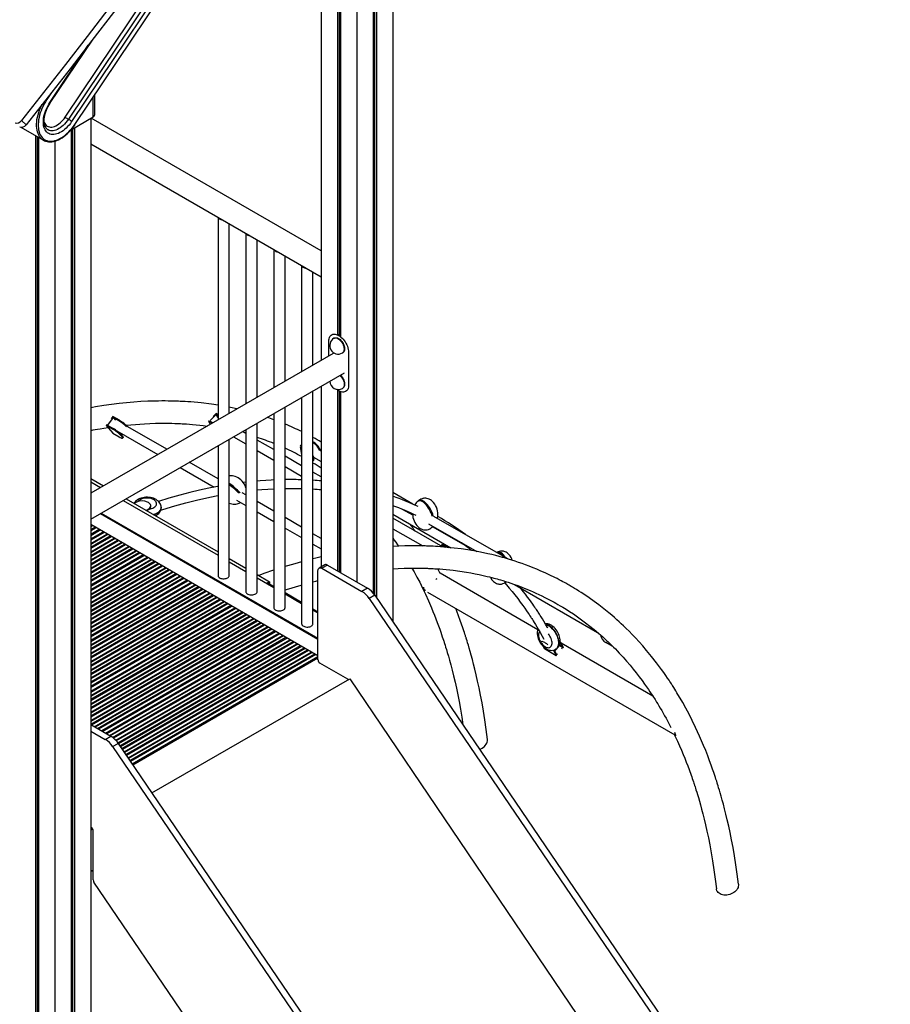
# Model space of a CAD drawing. Extents: x 9091 to 33983, y 5144 to 21374.
# Drawn here: x 25169 to 26714, y 6918 to 8666 of the extents above; entities that cross this region are included whole.
import ezdxf

# ---------------------------------------------------------------- set-up
doc = ezdxf.new("R2010")
doc.units = 0
doc.header["$LTSCALE"] = 100
doc.layers.get('0').update_dxf_attribs({"linetype": 'CONTINUOUS'})

msp = doc.modelspace()

# ---------------------------------------------------------------- linework, layer by layer
at = {"color": 7, "linetype": 'CONTINUOUS', "ltscale": 100}
for p, q in [((25267, 8479.7), (25570.3, 8932.1)), ((25267.2, 8479.4), (25570.5, 8931.8)), ((25249.8, 8492.7), (25491, 8852.5)), ((25496.8, 8848.5), (25255.5, 8488.7)), ((25502.5, 8844.5), (25261.3, 8484.7)), ((25703.9, 8802.4), (25703.9, 8061)), ((25831.2, 8799.9), (25831.2, 7597)), ((25732.9, 8785.6), (25732.9, 8106.3)), ((25736.2, 8783.7), (25736.2, 8106)), ((25738.5, 8782.4), (25738.5, 8102.9)), ((25796.5, 8779.9), (25796.5, 7647.6)), ((25798.9, 8781.2), (25798.9, 7644.5)), ((25802.2, 8783.1), (25802.2, 7639.7)), ((25767.5, 8766.9), (25767.5, 7667.4)), ((25223.4, 8517.9), (25299.3, 8631.1)), ((25302.4, 8497), (25302.4, 8531.9)), ((25172.1, 8486.4), (25180.3, 8479)), ((25260.3, 8470.3), (25299.5, 8492.9)), ((25295.2, 8490.4), (25295.2, 6196.8)), ((25703.9, 8255.5), (25296, 8490.9)), ((25171.3, 8474.6), (25211.2, 8451.6)), ((25196.9, 8459.8), (25196.9, 6180)), ((25260.5, 8470.4), (25260.5, 6176.8)), ((25262.9, 8471.8), (25262.9, 6181.9)), ((25266.2, 8473.7), (25266.2, 6180)), ((25200.2, 8457.9), (25200.2, 6181.9)), ((25202.5, 8456.6), (25202.5, 6176.8)), ((25231.5, 8450), (25231.5, 6160)), ((25295.2, 8445.2), (25703.9, 8209.3)), ((25521, 8314.9), (25521, 7955.4)), ((25541, 7967), (25541, 8303.3)), ((25570.4, 8286.3), (25570.4, 7984)), ((25590.4, 7995.5), (25590.4, 8274.8)), ((25619.9, 8257.7), (25619.9, 8012.6)), ((25639.9, 8024.1), (25639.9, 8246.2)), ((25669.4, 8229.2), (25669.4, 8041.2)), ((25689.4, 8052.7), (25689.4, 8217.6)), ((25717.5, 8068.9), (25717.5, 8094.8)), ((25722.9, 8106.3), (25722.7, 8106.2)), ((25727.4, 8100.4), (25726.7, 8100)), ((25741.7, 8074), (25742.4, 8074.4)), ((25752.8, 8075.2), (25753, 8075.3)), ((25752.8, 8075.2), (25752.8, 8018)), ((25725.2, 8073.3), (25295.2, 7825.1)), ((25295.2, 7778.9), (25745.2, 8038.7)), ((25689.4, 7593.3), (25689.4, 8006.5)), ((25703.9, 8014.8), (25703.9, 7694.3)), ((25732.9, 8008.5), (25732.9, 7687.4)), ((25736.2, 8006.5), (25736.2, 7685.5)), ((25738.5, 8005.4), (25738.5, 7684.1)), ((25741.9, 8011.2), (25742.6, 8011.6)), ((25747.7, 8005.8), (25747.9, 8005.9)), ((25752.8, 8018), (25753, 8018.1)), ((25669.4, 7995), (25669.4, 7593.3)), ((25639.9, 7621.8), (25639.9, 7977.9)), ((25334.8, 7959.2), (25324.7, 7945.8)), ((25334.6, 7961), (25331.4, 7956.8)), ((25345.9, 7954.5), (25334.6, 7961)), ((25345, 7953.3), (25334.8, 7959.2)), ((25334.8, 7959.2), (25338.8, 7954.5)), ((25345, 7953.3), (25345.9, 7954.5)), ((25504.5, 7952.9), (25504.4, 7952.8)), ((25504.4, 7952.8), (25506.9, 7947.3)), ((25504.4, 7952.8), (25510.4, 7949.4)), ((25517.5, 7965), (25506.4, 7953.3)), ((25506.4, 7953.3), (25511.8, 7950.2)), ((25517.5, 7966.6), (25512.4, 7961.2)), ((25521, 7964.6), (25517.5, 7966.6)), ((25521, 7963), (25517.5, 7965)), ((25517.5, 7965), (25520, 7959.5)), ((25619.9, 7966.4), (25619.9, 7621.8)), ((25324.3, 7947.2), (25322.8, 7945.2)), ((25322.8, 7945.2), (25334.5, 7931.6)), ((25322.8, 7945.2), (25334.1, 7938.7)), ((25324.7, 7945.8), (25335, 7939.9)), ((25334.1, 7938.7), (25335, 7939.9)), ((25341.2, 7935.8), (25414.1, 7893.7)), ((25430.1, 7903), (25360.8, 7943)), ((25570.4, 7931.1), (25564.6, 7934.4)), ((25570.4, 7937.8), (25570.4, 7650.4)), ((25590.4, 7650.4), (25590.4, 7949.4)), ((25334.5, 7931.6), (25345.8, 7925)), ((25350.4, 7927.8), (25349.5, 7926.6)), ((25349.5, 7926.6), (25350.2, 7925.7)), ((25350.2, 7925.7), (25351.1, 7926.9)), ((25350.4, 7927.8), (25351.1, 7926.9)), ((25351.6, 7923), (25352.5, 7924.2)), ((25541, 7679), (25541, 7920.8)), ((25548.6, 7925.2), (25570.4, 7912.6)), ((25619.9, 7902.5), (25590.4, 7919.5)), ((25521, 7909.2), (25521, 7679)), ((25590.4, 7901.1), (25619.9, 7884)), ((25666.6, 7910.1), (25669.4, 7908.4)), ((25666.8, 7907.2), (25669.4, 7893.3)), ((25669.4, 7911.4), (25668.3, 7910.5)), ((25668.3, 7910.5), (25669.4, 7909.9)), ((25691.4, 7914.9), (25689.4, 7916.1)), ((25690.4, 7914.1), (25689.4, 7914.6)), ((25690.4, 7914.1), (25691.4, 7914.9)), ((25703.9, 7899.6), (25701.6, 7900.9)), ((25669.4, 7873.9), (25639.9, 7891)), ((25689.4, 7887.5), (25689.6, 7886.5)), ((25689.4, 7882.1), (25689.5, 7882.1)), ((25689.6, 7886.5), (25690.7, 7887.3)), ((25690.4, 7888.9), (25703.9, 7881.1)), ((25690.4, 7888.8), (25690.7, 7887.3)), ((25454.1, 7870.6), (25514.3, 7835.9)), ((25521, 7850.5), (25470.1, 7879.9)), ((25639.9, 7872.5), (25669.4, 7855.5)), ((25295.2, 7851.2), (25317.8, 7838.1)), ((25703.9, 7854), (25689.4, 7862.4)), ((25570.4, 7844.6), (25566, 7844.1)), ((25357.8, 7815.1), (25521, 7720.9)), ((25554, 7812.9), (25570.4, 7803.4)), ((25570.4, 7821.9), (25563.6, 7825.9)), ((25866.4, 7805.8), (25831.2, 7826.1)), ((25376.3, 7809.3), (25372, 7806.8)), ((25397.5, 7797), (25393.3, 7794.6)), ((25397.5, 7795.8), (25394.3, 7794)), ((25397.5, 7808.5), (25396.1, 7809.3)), ((25397.5, 7795.8), (25397.5, 7797)), ((25401.6, 7801.5), (25401.6, 7802.7)), ((25420, 7799.3), (25420, 7800.1)), ((25619.9, 7793.3), (25590.4, 7810.4)), ((25866.4, 7785.9), (25848.5, 7796.2)), ((25877.2, 7811.7), (25875.8, 7810.6)), ((25312.4, 7788.8), (25698.4, 7566)), ((25313.8, 7789.6), (25698.4, 7567.6)), ((25590.4, 7791.9), (25619.9, 7774.9)), ((25669.4, 7764.8), (25639.9, 7781.8)), ((25831.2, 7787.8), (25934.1, 7728.4)), ((25916.4, 7731.4), (25831.2, 7780.6)), ((25857.3, 7792.6), (25866.3, 7787.4)), ((26035, 7708.5), (25904.1, 7784)), ((25295.2, 7770.1), (25698.4, 7537.3)), ((25310.2, 7760.6), (25295.2, 7752)), ((25295.2, 7750.3), (25311.6, 7759.8)), ((25295.2, 7750.1), (25311.8, 7759.7)), ((25639.9, 7763.3), (25669.4, 7746.3)), ((25831.2, 7762.1), (25884.2, 7731.5)), ((25894.7, 7771), (25980.1, 7721.7)), ((25900.3, 7764.4), (25901.6, 7765.5)), ((25960.6, 7731.5), (25901.7, 7765.5)), ((25703.9, 7744.9), (25689.4, 7753.2)), ((25689.4, 7734.8), (25703.9, 7726.4)), ((25917.8, 7733.1), (25916.8, 7732)), ((25923.2, 7730.8), (25924.2, 7731.8)), ((25923.2, 7730.8), (25926, 7729.1)), ((25924.2, 7731.8), (25929.3, 7728.8)), ((25388.1, 7715.6), (25295.2, 7662)), ((25295.2, 7660.3), (25389.5, 7714.8)), ((25295.2, 7660.1), (25389.7, 7714.7)), ((25541, 7709.3), (25570.4, 7692.3)), ((25710.3, 7698), (25700.4, 7692.3)), ((25715.3, 7697.5), (25705.4, 7691.8)), ((25705.4, 7691.8), (25776.4, 7650.8)), ((25715.3, 7697.5), (25786.3, 7656.5)), ((25590.4, 7680.7), (25612.5, 7668)), ((25698.4, 7529.5), (25698.4, 7687.7)), ((26088.3, 7582.8), (25914.9, 7682.9)), ((25466.1, 7670.6), (25295.2, 7571.9)), ((25295.2, 7570.3), (25467.5, 7669.8)), ((25295.2, 7570.1), (25467.7, 7669.7)), ((25608.5, 7665.8), (25612.5, 7668)), ((25619.9, 7659.5), (25609.5, 7665.5)), ((25610.2, 7665.1), (25611, 7665.6)), ((25611, 7665.6), (25611, 7664.6)), ((25612.5, 7668), (25612.5, 7663.8)), ((25786.3, 7656.5), (25776.4, 7650.8)), ((26030.1, 7666.6), (26031.5, 7667.4)), ((26047, 7663.2), (26194.5, 7578)), ((25669.4, 7630.9), (25639.9, 7648)), ((25799.3, 7643.9), (25789.4, 7638.2)), ((25789.4, 7638.2), (26704, 6292.5)), ((25799.3, 7643.9), (26713.9, 6298.2)), ((25892.9, 7649.4), (26331.5, 7396.2)), ((25544, 7625.6), (25295.2, 7481.9)), ((25295.2, 7480.3), (25545.5, 7624.8)), ((25295.2, 7480.1), (25545.6, 7624.7)), ((25698.4, 7614.2), (25689.4, 7619.4)), ((25622, 7580.6), (25314.6, 7403.1)), ((25316, 7402.3), (25623.4, 7579.8)), ((25316.1, 7402.2), (25623.6, 7579.7)), ((26097.7, 7553.1), (26100, 7549)), ((26102, 7559.1), (26100.6, 7559.9)), ((26132.5, 7551), (26126.2, 7554.6)), ((26128, 7559), (26127.8, 7559.4)), ((26129, 7560.1), (26128, 7559)), ((26132.5, 7551), (26128, 7559)), ((26128.1, 7561.5), (26129, 7560.1)), ((26134, 7551.2), (26129, 7560.1)), ((26292.5, 7464.9), (26129.7, 7558.9)), ((26130.8, 7549), (26132.5, 7551)), ((26133.5, 7550.7), (26134, 7551.2)), ((26220.2, 7553.4), (26208.9, 7559.9)), ((26220.2, 7554.4), (26220.2, 7553.4)), ((26220.9, 7553.8), (26220.2, 7553.4)), ((25698.4, 7534.7), (25368.8, 7344.4)), ((25369.6, 7343.2), (25698.4, 7533)), ((26121.2, 7536.7), (26100, 7549)), ((26116.3, 7545.6), (26115.8, 7546.5)), ((26117.2, 7546.7), (26116.3, 7545.6)), ((26116.3, 7545.6), (26121.2, 7536.7)), ((26117.2, 7546.7), (26121.7, 7538.7)), ((26119.9, 7547.9), (26120.6, 7548.4)), ((26121.2, 7536.7), (26121.3, 7536.8)), ((26121.7, 7538.7), (26123.1, 7540.2)), ((25751.4, 7494.8), (25701.9, 7523.3)), ((25403.8, 7293), (25754.8, 7495.6)), ((25754.8, 7495.6), (26615.7, 6223.6)), ((25295.2, 7414.3), (25330.9, 7393.7)), ((25295.2, 7402.9), (25321, 7388)), ((25321, 7388), (25330.9, 7393.7)), ((25334, 7375.3), (25343.9, 7381)), ((25334, 7375.3), (26248.6, 6029.6)), ((25343.9, 7381), (26258.5, 6035.4)), ((25296, 7231.9), (25295.2, 7232.4)), ((25298.7, 7228.9), (25295.2, 7226.8)), ((25299.4, 7138.7), (25299.6, 7225.7)), ((25299.4, 7155.8), (25295.2, 7153.3)), ((26074.3, 5995.5), (25300.8, 7134.7))]:
    msp.add_line(p, q, dxfattribs=at)
at = {"color": 8, "linetype": 'CONTINUOUS', "ltscale": 100}
for p, q in [((25222.8, 8518.6), (25290.8, 8620)), ((25225.5, 8536.2), (25217.1, 8523.6)), ((25299.5, 8492.9), (25299.5, 8527.5)), ((25690.4, 7888.8), (25689.4, 7888)), ((25295.2, 7845.3), (25312.7, 7835.2)), ((25352.7, 7812.1), (25521, 7715)), ((25295.2, 7767.2), (25296.7, 7768)), ((25298.5, 7767.3), (25295.2, 7765.4)), ((25295.2, 7760.6), (25302.7, 7764.9)), ((25304.6, 7763.5), (25295.2, 7758.1)), ((25295.2, 7744), (25317, 7756.6)), ((25318.9, 7755.2), (25295.2, 7741.6)), ((25295.2, 7736), (25323.7, 7752.4)), ((25325.6, 7751.7), (25295.2, 7734.2)), ((25295.2, 7729.3), (25329.8, 7749.3)), ((25331.6, 7747.9), (25295.2, 7726.9)), ((25295.2, 7721.3), (25336.5, 7745.1)), ((25338.3, 7744.4), (25295.2, 7719.5)), ((25295.2, 7714.6), (25342.5, 7742)), ((25344.3, 7740.5), (25295.2, 7712.2)), ((25295.2, 7706.6), (25349.2, 7737.7)), ((25351, 7737), (25295.2, 7704.8)), ((25295.2, 7699.9), (25355.2, 7734.6)), ((25357.1, 7733.2), (25295.2, 7697.5)), ((25295.2, 7691.9), (25361.9, 7730.4)), ((25363.7, 7729.7), (25295.2, 7690.1)), ((25295.2, 7685.2), (25368, 7727.3)), ((25369.8, 7725.8), (25295.2, 7682.8)), ((25295.2, 7677.2), (25374.6, 7723)), ((25376.5, 7722.3), (25295.2, 7675.4)), ((25295.2, 7670.5), (25380.7, 7719.9)), ((25382.5, 7718.5), (25295.2, 7668.1)), ((25295.2, 7654), (25395, 7711.6)), ((25396.8, 7710.2), (25295.2, 7651.6)), ((25295.2, 7645.9), (25401.7, 7707.4)), ((25403.5, 7706.7), (25295.2, 7644.2)), ((25295.2, 7639.3), (25407.7, 7704.3)), ((25409.6, 7702.9), (25295.2, 7636.9)), ((25295.2, 7631.2), (25414.4, 7700.1)), ((25416.2, 7699.4), (25295.2, 7629.5)), ((25295.2, 7624.6), (25420.5, 7696.9)), ((25422.3, 7695.5), (25295.2, 7622.2)), ((25295.2, 7616.6), (25427.1, 7692.7)), ((25429, 7692), (25295.2, 7614.8)), ((25295.2, 7609.9), (25433.2, 7689.6)), ((25541, 7703.4), (25570.4, 7686.4)), ((25435, 7688.2), (25295.2, 7607.5)), ((25295.2, 7601.9), (25439.9, 7685.4)), ((25441.7, 7684.7), (25295.2, 7600.1)), ((25295.2, 7595.2), (25445.9, 7682.3)), ((25447.7, 7680.8), (25295.2, 7592.8)), ((25295.2, 7587.2), (25452.6, 7678)), ((25454.4, 7677.3), (25295.2, 7585.4)), ((25295.2, 7580.5), (25458.6, 7674.9)), ((25460.5, 7673.5), (25295.2, 7578.1)), ((25590.4, 7674.8), (25619.9, 7657.8)), ((25295.2, 7564), (25473, 7666.6)), ((25474.8, 7665.2), (25295.2, 7561.5)), ((25295.2, 7555.9), (25479.6, 7662.4)), ((25481.5, 7661.7), (25295.2, 7554.2)), ((25295.2, 7549.3), (25485.7, 7659.3)), ((25487.5, 7657.9), (25295.2, 7546.8)), ((25295.2, 7541.2), (25492.4, 7655.1)), ((25494.2, 7654.4), (25295.2, 7539.5)), ((25295.2, 7534.6), (25498.4, 7651.9)), ((25500.2, 7650.5), (25295.2, 7532.2)), ((25295.2, 7526.5), (25505.1, 7647.7)), ((25506.9, 7647), (25295.2, 7524.8)), ((25295.2, 7519.9), (25511.1, 7644.6)), ((25513, 7643.2), (25295.2, 7517.5)), ((25295.2, 7511.8), (25517.8, 7640.4)), ((25519.7, 7639.7), (25295.2, 7510.1)), ((25295.2, 7505.2), (25523.9, 7637.2)), ((25639.9, 7646.3), (25669.4, 7629.2)), ((25525.7, 7635.8), (25295.2, 7502.8)), ((25295.2, 7497.2), (25530.6, 7633)), ((25532.4, 7632.3), (25295.2, 7495.4)), ((25295.2, 7490.5), (25536.6, 7629.9)), ((25538.4, 7628.5), (25295.2, 7488.1)), ((25295.2, 7474), (25550.9, 7621.6)), ((25552.7, 7620.2), (25295.2, 7471.5)), ((25295.2, 7465.9), (25557.6, 7617.4)), ((25559.4, 7616.7), (25295.2, 7464.2)), ((25295.2, 7459.3), (25563.6, 7614.3)), ((25565.5, 7612.9), (25295.2, 7456.8)), ((25295.2, 7451.2), (25570.3, 7610.1)), ((25572.2, 7609.4), (25295.2, 7449.5)), ((25295.2, 7444.6), (25576.4, 7606.9)), ((25578.2, 7605.5), (25295.2, 7442.1)), ((25295.2, 7436.5), (25583.1, 7602.7)), ((25584.9, 7602), (25295.2, 7434.8)), ((25689.4, 7617.7), (25698.4, 7612.5)), ((25295.2, 7429.9), (25589.1, 7599.6)), ((25590.9, 7598.2), (25295.2, 7427.4)), ((25295.2, 7421.8), (25595.8, 7595.4)), ((25597.6, 7594.7), (25295.2, 7420.1)), ((25295.2, 7415.2), (25601.8, 7592.2)), ((25603.7, 7590.8), (25296.5, 7413.5)), ((25301.4, 7410.7), (25608.5, 7588)), ((25610.3, 7587.3), (25302.9, 7409.8)), ((25307.1, 7407.4), (25614.6, 7584.9)), ((25616.4, 7583.5), (25309.2, 7406.2)), ((25321.4, 7399.1), (25628.9, 7576.6)), ((25630.7, 7575.2), (25323.6, 7397.9)), ((25328.4, 7395.1), (25635.6, 7572.4)), ((25637.4, 7571.7), (25329.9, 7394.2)), ((25333.9, 7391.7), (25641.6, 7569.3)), ((25643.4, 7567.9), (25335.7, 7390.2)), ((25339.4, 7386.7), (25648.3, 7565.1)), ((25650.1, 7564.4), (25340.4, 7385.6)), ((25343.1, 7382.2), (25654.3, 7561.9)), ((25656.2, 7560.5), (25344.3, 7380.5)), ((25347, 7376.5), (25661, 7557.7)), ((25662.8, 7557), (25347.9, 7375.2)), ((25350.3, 7371.7), (25667.1, 7554.6)), ((25668.9, 7553.2), (25351.5, 7369.9)), ((25354.2, 7365.9), (25673.7, 7550.4)), ((25675.6, 7549.7), (25355.1, 7364.6)), ((26101, 7560.3), (26100.6, 7559.9)), ((26102, 7559.1), (26102.4, 7559.5)), ((25357.4, 7361.1), (25679.8, 7547.2)), ((25681.6, 7545.8), (25358.6, 7359.4)), ((25361.4, 7355.3), (25686.5, 7543)), ((25688.3, 7542.3), (25362.2, 7354.1)), ((25364.6, 7350.6), (25692.5, 7539.9)), ((25694.3, 7538.5), (25365.8, 7348.8))]:
    msp.add_line(p, q, dxfattribs=at)
at = {"color": 7, "linetype": 'CONTINUOUS', "ltscale": 100, "flags": 128}
for points in [[(25589.8, 9041.9), (25553.1, 8990.6), (25516.1, 8939.4), (25478.9, 8888.4), (25441.4, 8837.5), (25403.7, 8786.9), (25365.7, 8736.3), (25327.5, 8686), (25289, 8635.8), (25250.3, 8585.8), (25211.3, 8536), (25172.1, 8486.4)], [(25598, 9034.5), (25561.3, 8983.1), (25524.4, 8932), (25487.1, 8880.9), (25449.7, 8830.1), (25412, 8779.4), (25374, 8728.9), (25335.7, 8678.5), (25297.3, 8628.4), (25258.5, 8578.4), (25219.6, 8528.6), (25180.3, 8479)], [(25217.1, 8523.6), (25214.7, 8519.9), (25212.5, 8516), (25210.5, 8512.1), (25208.6, 8508), (25207, 8504), (25205.5, 8499.9), (25204.3, 8495.9), (25203.4, 8491.8), (25202.6, 8487.9), (25202.2, 8484), (25201.9, 8480.2), (25201.9, 8476.6), (25202.2, 8473.1), (25202.7, 8469.8), (25203.4, 8466.7), (25204.4, 8463.8), (25205.6, 8461.1), (25207, 8458.7), (25208.7, 8456.6), (25210.6, 8454.7), (25212.6, 8453.1), (25214.8, 8451.8), (25217.2, 8450.9), (25219.8, 8450.2), (25222.5, 8449.9), (25225.3, 8449.8), (25228.2, 8450.1), (25231.2, 8450.8), (25234.3, 8451.7), (25237.4, 8452.9), (25240.6, 8454.5), (25243.7, 8456.3), (25246.9, 8458.4), (25250, 8460.8), (25253, 8463.4), (25256, 8466.3), (25258.9, 8469.3), (25261.7, 8472.6), (25264.4, 8476.1), (25267, 8479.7)], [(25261.3, 8484.7), (25259, 8481.5), (25256.6, 8478.5), (25254.1, 8475.7), (25251.5, 8473.1), (25248.8, 8470.7), (25246.1, 8468.5), (25243.3, 8466.7), (25240.5, 8465.1), (25237.8, 8463.8), (25235, 8462.8), (25232.4, 8462.1), (25229.8, 8461.7), (25227.3, 8461.7), (25224.9, 8462), (25222.7, 8462.6), (25220.6, 8463.5), (25218.7, 8464.7), (25216.9, 8466.2), (25215.4, 8468), (25214.1, 8470.1), (25213, 8472.5), (25212.2, 8475), (25211.6, 8477.8), (25211.2, 8480.8), (25211.1, 8483.9), (25211.2, 8487.2), (25211.6, 8490.6), (25212.2, 8494.1), (25213.1, 8497.6), (25214.2, 8501.2), (25215.5, 8504.8), (25217.1, 8508.4), (25218.8, 8511.9), (25220.7, 8515.3), (25222.8, 8518.6)], [(25219, 8470.2), (25217.8, 8471), (25216.5, 8472.2), (25215.5, 8473.6), (25214.6, 8475.3), (25213.8, 8477.2), (25213.2, 8479.3), (25212.8, 8481.6), (25212.6, 8484.1), (25212.6, 8486.8), (25212.7, 8489.6), (25213.1, 8492.5), (25213.7, 8495.6), (25214.5, 8498.7), (25215.5, 8501.8), (25216.6, 8505), (25218, 8508.2), (25219.5, 8511.3), (25221.3, 8514.4), (25223, 8517.2), (25223.4, 8517.9)], [(25215.1, 8449.8), (25215.2, 8449.8), (25217.7, 8449.1), (25220.3, 8448.7), (25223.1, 8448.6), (25226, 8448.8), (25228.9, 8449.3), (25231.9, 8450.1), (25235, 8451.1), (25238, 8452.5), (25241.1, 8454.1), (25244.2, 8456), (25247.3, 8458.1), (25250.3, 8460.4), (25253.3, 8463), (25256.2, 8465.8), (25259, 8468.8), (25261.7, 8472), (25264.3, 8475.3), (25266.7, 8478.6), (25267.2, 8479.4)], [(25521.1, 8314.8), (25521.4, 8314.1), (25522.2, 8313.1), (25523.2, 8312.2), (25524.6, 8311.4), (25526.2, 8310.8), (25527.9, 8310.4), (25529.1, 8310.2)], [(25570.6, 8286.2), (25570.9, 8285.5), (25571.7, 8284.5), (25572.7, 8283.6), (25574.1, 8282.9), (25575.7, 8282.2), (25577.4, 8281.8), (25578.6, 8281.6)], [(25620.1, 8257.6), (25620.4, 8257), (25621.2, 8256), (25622.2, 8255.1), (25623.6, 8254.3), (25625.2, 8253.7), (25626.9, 8253.2), (25628.1, 8253.1)], [(25669.6, 8229.1), (25669.9, 8228.4), (25670.7, 8227.4), (25671.7, 8226.5), (25673.1, 8225.7), (25674.7, 8225.1), (25676.4, 8224.7), (25677.5, 8224.5)], [(25717.5, 8094.8), (25717.6, 8097.1), (25718, 8099.3), (25718.6, 8101.3), (25719.5, 8103), (25720.5, 8104.5), (25721.8, 8105.7), (25723.3, 8106.6), (25725, 8107.1), (25726.7, 8107.4), (25728.7, 8107.3), (25730.7, 8106.9), (25732.7, 8106.2), (25734.8, 8105.2), (25736.9, 8103.9), (25739, 8102.3), (25741, 8100.4), (25743, 8098.4), (25744.8, 8096.1), (25746.5, 8093.7), (25748, 8091.1), (25749.4, 8088.5), (25750.5, 8085.8), (25751.5, 8083.1), (25752.2, 8080.4), (25752.6, 8077.7), (25752.8, 8075.2)], [(25727.4, 8100.4), (25728.5, 8100.9), (25729.8, 8101.1), (25731.3, 8101), (25732.9, 8100.6), (25734.5, 8099.9), (25736.1, 8098.9), (25737.7, 8097.6), (25739.2, 8096.1), (25740.7, 8094.4), (25741.9, 8092.5), (25743.1, 8090.5), (25744, 8088.4), (25744.7, 8086.3), (25745.2, 8084.2), (25745.5, 8082.3), (25745.5, 8080.4), (25745.2, 8078.7), (25744.7, 8077.2), (25744, 8075.9), (25743.1, 8074.9), (25742.4, 8074.4)], [(25738.1, 8034.6), (25739.4, 8033.3), (25740.9, 8031.6), (25742.2, 8029.7), (25743.3, 8027.7), (25744.2, 8025.6), (25744.9, 8023.5), (25745.4, 8021.4), (25745.7, 8019.4), (25745.7, 8017.6), (25745.4, 8015.9), (25744.9, 8014.4), (25744.2, 8013.1), (25743.3, 8012.1), (25742.6, 8011.6)], [(25752.8, 8018), (25752.8, 8015.6), (25752.5, 8013.3), (25751.9, 8011.2), (25751.1, 8009.3), (25750, 8007.8), (25748.7, 8006.5), (25747.3, 8005.6), (25745.6, 8004.9), (25743.8, 8004.6), (25741.8, 8004.7), (25739.8, 8005.1), (25737.7, 8005.8), (25735.5, 8006.8), (25733.4, 8008.2), (25731.7, 8009.4)], [(25521, 7981.1), (25509.4, 7983), (25490.9, 7985.3), (25472.5, 7987), (25467.4, 7987.3), (25462.5, 7987.6), (25458, 7987.9), (25454, 7988.1), (25450.7, 7988.2), (25447.9, 7988.4), (25445.7, 7988.4), (25443.7, 7988.5), (25441.1, 7988.6), (25437.4, 7988.7), (25432.8, 7988.7), (25427.4, 7988.8), (25421.4, 7988.8), (25415.4, 7988.7), (25409.4, 7988.6), (25396.7, 7988.2), (25384.1, 7987.6), (25371.6, 7986.7), (25358.9, 7985.6), (25345.4, 7984.2), (25332.1, 7982.5), (25318.2, 7980.5), (25303.6, 7978.2), (25298.2, 7977.2), (25295.2, 7976.7)], [(25554.4, 7974.7), (25543, 7977.2), (25541, 7977.6)], [(25295.2, 7936.5), (25296, 7936.6), (25299.6, 7937.3), (25303.3, 7938), (25307.3, 7938.7), (25311.6, 7939.5), (25318.6, 7940.6), (25325.8, 7941.7)], [(25357.9, 7945.7), (25366.4, 7946.6), (25390.6, 7948.4), (25400.2, 7948.8), (25409.8, 7949.2), (25419.2, 7949.3), (25427.8, 7949.3), (25433.6, 7949.3), (25439.1, 7949.2), (25444.1, 7949), (25446.1, 7949), (25447.8, 7948.9), (25449.1, 7948.8), (25450, 7948.8), (25450.6, 7948.8), (25452.2, 7948.7), (25454.5, 7948.6), (25457.4, 7948.4), (25461, 7948.2), (25465.3, 7948), (25470.3, 7947.6), (25475.9, 7947.1), (25482.2, 7946.5), (25488.5, 7945.9), (25494.8, 7945.1), (25501.6, 7944.2)], [(25345.8, 7925), (25347.4, 7924.1), (25348.9, 7923.5), (25350, 7923), (25350.9, 7922.8), (25351.4, 7922.9), (25351.7, 7923.3), (25351.5, 7923.9), (25351, 7924.7), (25350.2, 7925.7)], [(25351.1, 7926.9), (25351.9, 7925.9), (25352.4, 7925), (25352.5, 7924.5), (25352.5, 7924.2)], [(25689.4, 7891.9), (25689.9, 7890.6), (25690.4, 7888.8)], [(25690.7, 7887.3), (25690.8, 7885.7), (25690.7, 7884.2), (25690.3, 7883), (25689.6, 7882.2), (25689.5, 7882.1)], [(25570.4, 7834.7), (25570, 7836.5), (25568.9, 7839.1), (25567.5, 7841.7), (25565.9, 7844.2), (25563.9, 7846.6), (25561.7, 7848.8), (25559.3, 7850.8), (25556.8, 7852.5), (25554.1, 7853.8), (25551.6, 7854.8), (25549.1, 7855.5), (25546.6, 7855.8), (25544.3, 7856), (25542, 7855.8), (25541, 7855.6)], [(25619.9, 7848.6), (25615.3, 7848.4), (25606, 7847.9), (25596, 7847.1), (25590.4, 7846.7)], [(25669.4, 7848.9), (25668, 7849), (25665.7, 7849), (25663, 7849.1), (25659.6, 7849.2), (25655.5, 7849.2), (25650.6, 7849.3), (25645, 7849.3), (25639.9, 7849.2)], [(25521, 7837.2), (25520.1, 7837), (25504.8, 7834), (25488.4, 7830.5), (25471.1, 7826.4), (25453, 7821.6), (25434, 7816.3), (25415.4, 7810.5)], [(25590.4, 7830.8), (25598.9, 7831.5), (25609.6, 7832.3), (25619.7, 7832.8), (25619.9, 7832.8)], [(25639.9, 7833.4), (25644.1, 7833.5), (25649.6, 7833.5), (25654.5, 7833.4), (25658.9, 7833.4), (25662.3, 7833.3), (25665.4, 7833.2), (25668, 7833.2), (25669.4, 7833.1)], [(25420, 7800.1), (25419.9, 7801.8), (25419.5, 7803.8), (25418.8, 7805.7), (25417.8, 7807.6), (25416.6, 7809.3), (25415.1, 7810.9), (25413.3, 7812.4), (25411.3, 7813.8), (25409.1, 7815), (25406.6, 7816), (25404, 7816.8), (25401.3, 7817.3), (25398.6, 7817.7), (25395.7, 7817.9), (25392.9, 7817.8), (25390.1, 7817.6), (25387.4, 7817.1), (25384.7, 7816.4), (25382.2, 7815.5), (25379.7, 7814.4), (25377.4, 7813), (25375.4, 7811.4), (25373.8, 7809.8), (25372.5, 7808.1), (25371.8, 7806.9)], [(25419.3, 7795.1), (25423.3, 7796.4), (25444.1, 7802.7), (25463.9, 7808.2), (25483, 7813), (25501.1, 7817.1), (25517.5, 7820.4), (25521, 7821.1)], [(25910.6, 7780.3), (25910.7, 7781.1), (25911.1, 7784.1), (25911.2, 7787.3), (25911, 7790.5), (25910.5, 7793.8), (25909.7, 7797), (25908.5, 7800.2), (25907.1, 7803.1), (25905.5, 7805.9), (25903.6, 7808.3), (25901.7, 7810.3), (25899.8, 7812), (25897.8, 7813.4), (25895.8, 7814.5), (25893.7, 7815.3), (25891.7, 7815.8), (25889.9, 7816.1), (25888.5, 7816.2), (25887.2, 7816.2), (25885.4, 7815.9)], [(25397.5, 7797), (25399.1, 7798.1), (25400.3, 7799.3), (25401.1, 7800.7), (25401.5, 7802), (25401.5, 7803.4), (25401.1, 7804.8), (25400.3, 7806.2), (25399.1, 7807.4), (25397.5, 7808.5)], [(25411, 7785.4), (25412.3, 7786.2), (25414.3, 7787.7), (25416, 7789.3), (25417.3, 7791), (25418.4, 7792.8), (25419.2, 7794.6), (25419.8, 7796.8), (25420, 7798.9), (25420, 7799.3)], [(25541, 7807.6), (25543.2, 7806.7), (25545.6, 7806.1), (25548.1, 7805.7), (25550.5, 7805.6), (25552.7, 7805.7), (25554.9, 7806.1), (25556.9, 7806.7), (25558.5, 7807.4), (25559.7, 7808), (25560.8, 7808.7), (25561, 7808.9)], [(25410.1, 7784.9), (25410.4, 7785.1), (25411, 7785.4)], [(25866.2, 7788.7), (25866.4, 7785.5), (25866.9, 7782.2), (25867.8, 7779), (25868.9, 7775.9), (25870.3, 7772.9), (25872, 7770.2), (25873.8, 7767.7), (25875.7, 7765.7), (25877.6, 7764.1), (25879.6, 7762.7), (25881.7, 7761.6), (25883.7, 7760.7), (25885.7, 7760.2), (25887.6, 7759.9), (25888.9, 7759.8), (25890.2, 7759.9), (25892.1, 7760.1)], [(25901.2, 7765.2), (25902.7, 7766.2), (25902.8, 7766.3)], [(25831.2, 7745.4), (25833.2, 7742.5), (25836.3, 7738.1), (25839.4, 7733.7), (25841.2, 7730.9)], [(26444.4, 7130.9), (26442.2, 7148.7), (26439.8, 7165.5), (26437.3, 7181.2), (26434.8, 7196), (26432.2, 7209.7), (26429.6, 7222.6), (26427.1, 7234.4), (26424.6, 7245.4), (26422.2, 7255.5), (26419.9, 7264.7), (26417.7, 7273), (26415.7, 7280.5), (26413.8, 7287.2), (26412.1, 7293.1), (26410.6, 7298.1), (26409.3, 7302.4), (26408.3, 7305.9), (26407.4, 7308.7), (26406.8, 7310.5), (26406.5, 7311.7), (26406.2, 7312.6), (26405.8, 7313.9), (26405.3, 7315.4), (26404.5, 7317.7), (26403.6, 7320.6), (26402.5, 7324), (26400.7, 7329.2), (26398.6, 7335.4), (26396.1, 7342.4), (26393.2, 7350.2), (26389.9, 7359), (26386.3, 7368.2), (26382.7, 7377.1), (26379.1, 7385.6), (26375.5, 7393.8), (26372, 7401.6), (26368.5, 7409.1), (26362.5, 7421.4), (26356.7, 7432.8), (26351.1, 7443.4), (26345.5, 7453.5), (26335.3, 7470.9), (26333.3, 7474.2), (26331.3, 7477.4), (26329.6, 7480.1), (26328.3, 7482.1), (26327.4, 7483.6), (26326.8, 7484.5), (26326.2, 7485.4), (26325.4, 7486.8), (26324.2, 7488.5), (26322.9, 7490.6), (26321.3, 7493), (26318.6, 7497), (26315.4, 7501.6), (26311.8, 7506.8), (26308, 7512), (26299.2, 7524), (26290.3, 7535.4), (26281.4, 7546.1), (26274.7, 7553.9), (26268.1, 7561.4), (26261.8, 7568.2), (26255.8, 7574.4), (26250.3, 7580), (26245.2, 7585.1), (26240.3, 7589.8), (26236.5, 7593.3), (26232.8, 7596.7), (26228.8, 7600.4), (26224.3, 7604.3), (26219.5, 7608.5), (26214.3, 7612.9), (26208.7, 7617.4), (26202.9, 7622), (26196.8, 7626.7), (26188.4, 7633), (26179.4, 7639.3), (26170.1, 7645.7), (26165.5, 7648.7), (26161, 7651.5), (26157, 7654), (26153.4, 7656.2), (26150.2, 7658.2), (26147.8, 7659.5), (26145.8, 7660.7), (26144.1, 7661.7), (26142.6, 7662.5), (26141.4, 7663.2), (26139.9, 7664.1), (26137.9, 7665.2), (26135.6, 7666.5), (26132.9, 7668), (26129.9, 7669.6), (26126.4, 7671.4), (26122.5, 7673.4), (26118.4, 7675.5), (26109.8, 7679.7), (26101.7, 7683.5), (26094, 7686.9), (26086.8, 7690), (26080.1, 7692.8), (26073.2, 7695.5), (26066.7, 7697.9), (26060.4, 7700.2), (26054.3, 7702.3), (26048.2, 7704.3), (26042.3, 7706.2), (26036.6, 7708), (26030.9, 7709.7), (26025.5, 7711.2), (26019.8, 7712.7), (26013.7, 7714.3), (26007, 7716), (25999.7, 7717.7), (25991.9, 7719.3), (25983.7, 7721), (25974.9, 7722.6), (25964, 7724.5), (25952.4, 7726.2), (25940, 7727.7), (25933.9, 7728.4), (25927.7, 7729), (25921.6, 7729.5), (25916, 7730), (25911.1, 7730.3), (25906.6, 7730.6), (25902.8, 7730.8), (25899.6, 7731), (25897, 7731.1), (25895.1, 7731.2), (25894.2, 7731.2), (25893.4, 7731.2), (25892.3, 7731.3), (25890.7, 7731.3), (25888.7, 7731.4), (25886.1, 7731.4), (25878.7, 7731.6), (25870.6, 7731.6), (25861.9, 7731.6), (25852.6, 7731.4), (25831.2, 7730.5)], [(25916.3, 7730.7), (25916.5, 7731.5), (25916.9, 7732.2), (25917.7, 7732.5), (25918.7, 7732.5), (25920, 7732.2), (25921.5, 7731.7), (25923.2, 7730.8)], [(25924.2, 7731.8), (25922.5, 7732.7), (25921, 7733.3), (25919.7, 7733.6), (25918.7, 7733.5), (25917.9, 7733.2), (25917.8, 7733.1)], [(25952.9, 7737.4), (25964.7, 7728.5), (25970.9, 7723.3)], [(25703.9, 7712), (25703.9, 7712), (25699.4, 7711), (25694.3, 7709.8), (25689.4, 7708.6)], [(26043.2, 7706), (26042.3, 7708.4), (26040.9, 7711.2), (26039.3, 7713.8), (26037.7, 7715.9), (26036, 7717.6), (26034.2, 7719.1), (26032.3, 7720.3), (26030.4, 7721.2), (26028.7, 7721.8), (26027.5, 7722.1), (26026.2, 7722.3), (26024.6, 7722.3)], [(25669.4, 7703.4), (25663.4, 7701.7), (25653.2, 7698.8), (25642.1, 7695.5), (25639.9, 7694.8)], [(25698.4, 7687.7), (25698.5, 7689.2), (25698.9, 7690.5), (25699.6, 7691.6), (25700.4, 7692.3), (25701.5, 7692.7), (25702.7, 7692.7), (25704.1, 7692.4), (25705.4, 7691.8)], [(25831.2, 7691), (25840.9, 7691.5), (25851.3, 7691.9), (25861.6, 7692.1), (25871.1, 7692.2), (25879.6, 7692.1), (25887.3, 7692), (25890.3, 7691.9), (25892.8, 7691.8), (25894.6, 7691.7), (25895.7, 7691.7), (25896.6, 7691.6), (25898, 7691.6), (25900.1, 7691.5), (25902.7, 7691.3), (25905.9, 7691.1), (25909.5, 7690.9), (25914.3, 7690.6), (25919.8, 7690.1), (25925.9, 7689.6), (25932.3, 7688.9), (25938.5, 7688.2), (25950.3, 7686.7), (25961.7, 7684.9), (25969.5, 7683.6), (25977.1, 7682.2), (25984.5, 7680.7), (25991.6, 7679.1), (25998.4, 7677.5), (26002.7, 7676.5), (26006.7, 7675.5), (26010.2, 7674.5), (26013.4, 7673.7), (26016.2, 7672.9), (26019, 7672.1), (26022.2, 7671.2), (26026.2, 7670), (26030.8, 7668.6), (26035.7, 7667), (26040.6, 7665.4), (26045.3, 7663.8), (26052.7, 7661.1), (26060, 7658.4), (26067.2, 7655.5), (26074.9, 7652.3), (26079.9, 7650.2), (26085, 7647.9), (26090.3, 7645.4), (26095.7, 7642.8), (26101.1, 7640.2), (26105.9, 7637.7), (26110.2, 7635.5), (26114.1, 7633.4), (26117.4, 7631.6), (26120.3, 7630), (26124.1, 7627.8), (26128.2, 7625.4), (26132.6, 7622.8), (26138.5, 7619.2), (26144.8, 7615.2), (26151.6, 7610.7), (26158.7, 7605.8), (26166, 7600.6), (26173.3, 7595.2), (26180.8, 7589.3), (26188.5, 7583.1), (26196.3, 7576.5), (26200.3, 7573), (26203.8, 7569.9), (26206.8, 7567.2), (26209.4, 7564.8), (26211.1, 7563.2), (26212.5, 7561.9), (26213.7, 7560.8), (26214.7, 7559.8), (26216.2, 7558.3), (26218.1, 7556.5), (26220.3, 7554.3), (26223, 7551.7), (26226, 7548.6), (26229.4, 7545.1), (26232.9, 7541.4), (26239.6, 7534.2), (26245.9, 7527), (26252, 7520), (26257.7, 7513), (26263.2, 7506.1), (26268.4, 7499.4), (26273.3, 7492.7), (26277.9, 7486.4), (26281.5, 7481.4), (26284.6, 7476.8), (26287.4, 7472.7), (26289.8, 7469.1), (26291.9, 7465.9), (26293.6, 7463.3), (26295.4, 7460.5), (26296.4, 7458.8), (26297.8, 7456.7), (26299.3, 7454.1), (26301.2, 7451.1), (26303.3, 7447.6), (26305.7, 7443.6), (26308.2, 7439.3), (26310.8, 7434.7), (26313.4, 7430.1), (26315.9, 7425.6), (26318.3, 7421.1), (26323.4, 7411.4), (26324.5, 7409.2)], [(25865.1, 7692.2), (25869, 7685.4), (25873.9, 7676.3), (25878.8, 7666.9), (25883.8, 7656.7), (25889.1, 7645.7), (25894.4, 7634), (25899.8, 7621.4), (25902.4, 7615.2), (25904.9, 7608.7), (25907.5, 7602.1), (25910, 7595.6), (25912.2, 7589.7), (25914.3, 7583.8), (25916.1, 7578.6), (25917.7, 7574.1), (25919, 7570.2), (25920.1, 7567), (25920.9, 7564.4), (25921.5, 7562.7), (25922, 7561.2), (25922.4, 7559.9), (25922.9, 7558.1), (25923.8, 7555.5), (25924.9, 7551.9), (25926.2, 7547.5), (25927.8, 7542.1), (25929.7, 7535.8), (25931.7, 7528.5), (25933.9, 7520.3), (25936.3, 7511.1), (25938.9, 7500.9), (25941.5, 7489.7), (25943.9, 7479), (25946.3, 7467.5), (25948.7, 7455.1), (25951.1, 7441.9), (25953.5, 7427.7), (25955.6, 7413.9)], [(25915, 7682.6), (25911.4, 7689.8), (25910.8, 7690.8)], [(25521, 7679), (25521, 7678.3), (25521.4, 7677.2), (25522.2, 7676.2), (25523.2, 7675.3), (25524.6, 7674.5), (25526.2, 7673.9), (25527.9, 7673.5), (25529.8, 7673.2), (25531.7, 7673.2), (25533.5, 7673.4), (25535.3, 7673.8), (25536.9, 7674.4), (25538.4, 7675.1), (25539.5, 7676), (25540.3, 7677), (25540.8, 7678), (25541, 7679)], [(25619.9, 7688.4), (25617.5, 7687.6), (25603.9, 7682.9), (25593.3, 7679.1)], [(26004.2, 7676.1), (26004.8, 7674.8), (26006.4, 7672.2), (26008, 7670.2), (26009.8, 7668.4), (26011.6, 7667), (26013.4, 7665.8), (26015.3, 7664.9), (26017, 7664.3), (26018.2, 7664), (26019.5, 7663.8), (26021.1, 7663.7)], [(25639.9, 7653.3), (25646.9, 7655.5), (25658.3, 7659), (25668.8, 7662.1), (25669.4, 7662.3)], [(25689.4, 7667.7), (25694.8, 7669.1), (25698.4, 7670)], [(26029.6, 7666.3), (26032.9, 7662.5), (26037.8, 7656.7), (26042.8, 7650.7), (26047.7, 7644.5), (26052.7, 7638), (26057.4, 7631.7), (26061.6, 7626), (26065.2, 7620.9), (26068.4, 7616.3), (26071.1, 7612.3), (26073, 7609.6), (26074.5, 7607.2), (26075.8, 7605.2), (26076.8, 7603.6), (26077.6, 7602.4), (26078.8, 7600.7), (26080.2, 7598.4), (26082, 7595.5), (26084.1, 7592.1), (26086.6, 7588.1), (26089.3, 7583.6), (26092.7, 7577.9), (26096.4, 7571.4), (26099.3, 7566.1)], [(26031.5, 7667.3), (26032.4, 7667.8), (26032.7, 7668)], [(26106.5, 7585.4), (26105.7, 7586.9), (26102.2, 7592.7), (26099.2, 7597.8), (26096.5, 7602.2), (26094.4, 7605.5), (26092.7, 7608.2), (26091.2, 7610.5), (26090.1, 7612.2), (26089.1, 7613.8), (26088.2, 7615.1), (26087.2, 7616.6), (26086, 7618.4), (26084.6, 7620.5), (26083.1, 7622.8), (26081.3, 7625.3), (26079.4, 7628.1), (26076.7, 7632), (26073.7, 7636.2), (26070.3, 7640.7), (26066.7, 7645.6), (26062.7, 7650.9), (26058, 7656.9)], [(25570.4, 7650.4), (25570.5, 7649.7), (25570.9, 7648.6), (25571.7, 7647.6), (25572.7, 7646.7), (25574.1, 7646), (25575.7, 7645.3), (25577.4, 7644.9), (25579.3, 7644.7), (25581.2, 7644.6), (25583, 7644.8), (25584.8, 7645.2), (25586.4, 7645.8), (25587.8, 7646.5), (25589, 7647.4), (25589.8, 7648.4), (25590.3, 7649.4), (25590.4, 7650.4)], [(25619.9, 7621.8), (25620, 7621.1), (25620.4, 7620.1), (25621.2, 7619.1), (25622.2, 7618.2), (25623.6, 7617.4), (25625.2, 7616.8), (25626.9, 7616.3), (25628.8, 7616.1), (25630.7, 7616.1), (25632.5, 7616.3), (25634.3, 7616.6), (25635.9, 7617.2), (25637.3, 7617.9), (25638.5, 7618.8), (25639.3, 7619.8), (25639.8, 7620.9), (25639.9, 7621.8)], [(25999, 7388.1), (25996.8, 7405.9), (25994.4, 7422.6), (25991.9, 7438.3), (25989.4, 7453.1), (25986.8, 7466.8), (25984.2, 7479.6), (25981.7, 7491.5), (25979.2, 7502.5), (25976.8, 7512.5), (25974.5, 7521.7), (25972.3, 7530.1), (25970.3, 7537.6), (25968.4, 7544.3), (25966.7, 7550.1), (25965.2, 7555.2), (25963.9, 7559.5), (25962.8, 7563), (25962, 7565.8), (25961.4, 7567.6), (25961.1, 7568.8), (25960.7, 7569.8), (25960.3, 7571), (25959.9, 7572.5), (25959.1, 7574.8), (25958.2, 7577.7), (25957.1, 7581), (25955.3, 7586.3), (25953.2, 7592.4), (25950.7, 7599.4), (25947.9, 7607.2), (25944.5, 7615.9), (25942.7, 7620.7)], [(25669.4, 7593.3), (25669.5, 7592.6), (25669.9, 7591.5), (25670.7, 7590.5), (25671.7, 7589.6), (25673.1, 7588.8), (25674.7, 7588.2), (25676.4, 7587.8), (25678.3, 7587.5), (25680.2, 7587.5), (25682, 7587.7), (25683.8, 7588.1), (25685.4, 7588.6), (25686.8, 7589.4), (25688, 7590.2), (25688.8, 7591.2), (25689.3, 7592.3), (25689.4, 7593.3)], [(26120.5, 7548.4), (26121.7, 7549.1), (26123.3, 7550.5), (26124.7, 7552), (26125.8, 7553.7), (26126.7, 7555.6), (26127.4, 7557.7), (26127.9, 7560), (26128.1, 7562.4), (26128, 7564.9), (26127.7, 7567.5), (26127.1, 7570.2), (26126.3, 7572.8), (26125.3, 7575.4), (26124, 7577.9), (26122.6, 7580.3), (26121, 7582.6), (26119.3, 7584.8), (26117.4, 7586.8), (26115.3, 7588.6), (26113.1, 7590.2), (26110.8, 7591.5), (26108.4, 7592.5), (26106.2, 7593.1), (26104.1, 7593.5), (26102, 7593.5), (26101.8, 7593.5)], [(26088.9, 7584.3), (26088.6, 7583.7), (26087.9, 7581.6), (26087.5, 7579.3), (26087.3, 7576.9), (26087.3, 7576.5), (26087.4, 7575), (26087.7, 7572.4), (26088.2, 7569.8), (26089, 7567.1), (26090, 7564.5), (26091.2, 7562), (26092.6, 7559.6), (26094.2, 7557.2), (26095.9, 7555.1), (26097.8, 7553.1), (26099.8, 7551.2), (26102, 7549.6), (26104.3, 7548.3), (26106.7, 7547.2), (26108.9, 7546.5), (26111, 7546.2), (26113.1, 7546.1), (26115.1, 7546.3)], [(26100.6, 7559.9), (26099, 7560.8), (26097.5, 7561.4), (26096.3, 7561.7), (26095.3, 7561.8), (26094.6, 7561.5), (26094.4, 7561.4)], [(25752.3, 7494.1), (25752.1, 7494.3), (25751.4, 7494.8)], [(26330.6, 7396.7), (26332.3, 7393.1), (26336.3, 7384.7), (26340, 7376.5), (26343.3, 7368.8), (26346.3, 7361.6), (26349.2, 7354.6), (26351.9, 7347.7), (26354.5, 7341), (26356.9, 7334.4), (26358.1, 7331.2), (26359.3, 7328), (26360.4, 7324.8), (26361.5, 7321.7), (26362.5, 7318.6), (26363.6, 7315.6), (26364.6, 7312.7), (26365.3, 7310.3), (26365.9, 7308.6), (26366.3, 7307.4), (26366.5, 7306.9), (26366.6, 7306.5), (26366.8, 7305.8), (26367.4, 7304.1), (26368.1, 7301.7), (26369.1, 7298.6), (26370.3, 7294.7), (26371.7, 7290.1), (26373.3, 7284.8), (26375.1, 7278.7), (26377, 7271.8), (26379.1, 7264.1), (26381.3, 7255.7), (26383.7, 7246.4), (26386.1, 7236.3), (26388.6, 7225.3), (26391.1, 7213.4), (26393.6, 7200.7), (26396.2, 7187), (26398.6, 7172.4), (26401, 7156.8), (26403.3, 7140.3), (26405.5, 7122.7)], [(25993.7, 7375.8), (25995.3, 7377.5), (25996.7, 7379.4), (25997.8, 7381.4), (25998.6, 7383.4), (25999, 7385.4), (25999.1, 7387.4), (25999, 7388.1)], [(26444.4, 7131), (26444.5, 7129.3), (26444.2, 7127.3), (26443.7, 7125.2), (26442.7, 7123.3), (26441.5, 7121.3), (26440, 7119.5), (26438.2, 7117.8), (26436.1, 7116.3), (26433.9, 7114.9), (26431.5, 7113.8), (26429, 7112.9), (26426.4, 7112.2), (26423.8, 7111.8), (26421.2, 7111.7), (26418.7, 7111.8), (26416.3, 7112.2), (26414, 7112.9), (26411.9, 7113.8), (26410.1, 7115), (26408.6, 7116.3), (26407.3, 7117.9), (26406.3, 7119.6), (26405.7, 7121.4), (26405.5, 7122.7)]]:
    msp.add_lwpolyline(points, dxfattribs=at)
at = {"color": 8, "linetype": 'CONTINUOUS', "ltscale": 100, "flags": 128}
for points in [[(25207.8, 8454.1), (25206.1, 8455.8), (25204.4, 8458), (25202.9, 8460.5), (25201.7, 8463.3), (25200.6, 8466.3), (25199.9, 8469.5), (25199.4, 8472.9), (25199.1, 8476.5), (25199.1, 8480.3), (25199.3, 8484.2), (25199.8, 8488.2), (25200.6, 8492.3), (25201.6, 8496.5), (25202.8, 8500.7), (25204.3, 8504.9), (25206, 8509.1), (25207.9, 8513.2), (25208.7, 8514.8)], [(25222.8, 8518.6), (25223.2, 8518.3), (25223.4, 8518), (25223.4, 8517.9), (25223.4, 8517.9)], [(25212.6, 8483.1), (25213.6, 8481.1), (25214.8, 8479.3), (25216.2, 8477.8), (25217.9, 8476.6), (25219.7, 8475.7), (25221.7, 8475.1), (25223.9, 8474.9), (25226.2, 8475), (25228.5, 8475.4), (25231, 8476.2), (25233.5, 8477.3), (25236, 8478.7), (25238.5, 8480.4), (25240.9, 8482.4), (25243.3, 8484.7), (25245.6, 8487.1), (25247.8, 8489.8), (25249.8, 8492.7)], [(25255.5, 8488.7), (25253.4, 8485.7), (25251.2, 8482.9), (25248.8, 8480.3), (25246.3, 8477.8), (25243.8, 8475.7), (25241.2, 8473.7), (25238.6, 8472.1), (25236, 8470.7), (25233.4, 8469.6), (25230.9, 8468.9), (25228.4, 8468.4), (25226, 8468.3), (25223.8, 8468.5), (25221.6, 8469), (25219.6, 8469.8), (25219, 8470.2)], [(25267.2, 8479.4), (25267.2, 8479.4), (25267.2, 8479.5), (25267.1, 8479.6), (25267, 8479.7)], [(25726.7, 8100), (25727.7, 8100.5), (25729.1, 8100.7), (25730.6, 8100.6), (25732.2, 8100.2), (25733.8, 8099.5), (25735.4, 8098.5), (25737, 8097.2), (25738.5, 8095.7), (25739.9, 8094), (25741.2, 8092.1), (25742.4, 8090.1), (25743.3, 8088), (25744, 8085.9), (25744.5, 8083.8), (25744.8, 8081.8), (25744.8, 8080), (25744.5, 8078.3), (25744, 8076.8), (25743.3, 8075.5), (25742.4, 8074.5), (25741.7, 8074)], [(25737.4, 8034.2), (25738.7, 8032.9), (25740.2, 8031.2), (25741.5, 8029.3), (25742.6, 8027.3), (25743.5, 8025.2), (25744.2, 8023.1), (25744.7, 8021), (25745, 8019), (25745, 8017.2), (25744.7, 8015.5), (25744.2, 8013.9), (25743.5, 8012.7), (25742.6, 8011.7), (25741.9, 8011.2)], [(25407, 7799.7), (25408.6, 7800.8), (25410, 7802), (25411, 7803.3), (25411.6, 7804.6), (25412, 7806.1), (25411.9, 7807.5), (25411.5, 7808.9), (25410.8, 7810.3), (25409.7, 7811.6), (25408.3, 7812.7), (25406.6, 7813.8), (25404.6, 7814.7), (25402.5, 7815.4), (25400.2, 7816), (25397.8, 7816.3), (25395.3, 7816.4), (25392.8, 7816.3), (25390.4, 7816.1), (25388.1, 7815.6), (25385.9, 7814.9), (25383.9, 7814), (25382.1, 7813), (25380.6, 7811.9), (25379.5, 7810.7)], [(25420, 7800.1), (25419.9, 7799), (25419.5, 7797.3), (25418.8, 7795.7), (25417.7, 7794.1), (25416.3, 7792.6), (25414.6, 7791.1), (25412.7, 7789.9)], [(25412.7, 7789.1), (25414.6, 7790.3), (25416.3, 7791.7), (25417.7, 7793.2), (25418.8, 7794.8), (25419.5, 7796.5), (25419.9, 7798.2), (25420, 7799.3)], [(26120.6, 7548.4), (26120.7, 7548.5), (26122.1, 7549.5), (26123.3, 7550.8), (26124.2, 7552.4), (26125, 7554.3), (26125.5, 7556.3), (26125.7, 7558.6), (26125.7, 7561), (26125.5, 7563.6), (26125, 7566.2), (26124.2, 7568.9), (26123.3, 7571.6), (26122.1, 7574.3), (26120.7, 7576.9), (26119.2, 7579.4), (26117.5, 7581.8), (26115.7, 7584), (26113.7, 7586.1), (26111.7, 7587.9), (26109.6, 7589.4), (26107.5, 7590.7), (26105.4, 7591.7), (26103.4, 7592.4), (26102.3, 7592.6)], [(26102.8, 7592), (26104.7, 7591.3), (26106.8, 7590.3), (26108.9, 7589), (26111, 7587.5), (26113, 7585.7), (26115, 7583.6), (26116.8, 7581.4), (26118.5, 7579), (26120, 7576.5), (26121.4, 7573.9), (26122.6, 7571.2), (26123.5, 7568.5), (26124.3, 7565.8), (26124.8, 7563.2), (26125, 7560.6), (26125, 7558.2), (26124.8, 7555.9), (26124.3, 7553.9), (26123.5, 7552), (26122.6, 7550.4), (26121.4, 7549.1), (26120, 7548.1), (26119.9, 7547.9)], [(26089.7, 7573.3), (26089.8, 7571.2), (26090.2, 7569), (26090.8, 7566.7), (26091.7, 7564.5), (26092.7, 7562.2), (26094, 7560.1), (26095.4, 7558.1), (26097, 7556.3), (26098.7, 7554.7), (26100.4, 7553.3), (26102.1, 7552.2), (26103.9, 7551.4), (26105.6, 7551), (26107.2, 7550.8), (26108.7, 7551), (26110, 7551.5), (26111.2, 7552.4), (26112.2, 7553.5), (26112.9, 7554.9), (26113.4, 7556.5), (26113.7, 7558.4), (26113.7, 7560.4), (26113.4, 7562.6), (26112.9, 7564.8), (26112.2, 7567.1), (26111.2, 7569.3), (26110, 7571.5), (26108.7, 7573.6), (26107.3, 7575.3)]]:
    msp.add_lwpolyline(points, dxfattribs=at)
at = {"color": 8, "linetype": 'CONTINUOUS', "ltscale": 10000}
for centre, radius, start, end in [((25209.5, 8514.7), 11.7, 49.6866, 55.2468), ((25396.2, 7819.3), 22.4, 277.9581, 298.7772), ((25398.2, 7815.5), 29.5, 285.6444, 299.4482), ((25398.4, 7814.3), 29, 287.3948, 299.5078), ((26099.6, 7573.8), 9.99, 143.7383, 182.9324)]:
    msp.add_arc(centre, radius, start, end, dxfattribs=at)
at = {"color": 7, "linetype": 'CONTINUOUS', "ltscale": 10000}
for centre, radius, start, end in [((25297.4, 8497.5), 5.03, 294.3694, 354.3062), ((25163.8, 8492.2), 10.1, 252.8542, 324.7598), ((25172.1, 8484.8), 10.1, 252.8546, 324.7596), ((25276.5, 8525.1), 42, 230.4923, 240.0131), ((25234.5, 8452.3), 42.1, 50.4959, 60.0086), ((25221.1, 8468.7), 19.8, 227.6773, 251.5817), ((25734.2, 8087), 15, 119.9973, 299.9973), ((25725.1, 8085.8), 23, 54.4188, 67.0718), ((25734.4, 8024.2), 15, 181.5288, 299.9973), ((25306.7, 7888.3), 75.4, 46.5585, 59.5109), ((25311.1, 7894.3), 69.5, 44.2502, 59.9523), ((25479.5, 7575.5), 405.2, 69.7206, 71.4704), ((25299.8, 7879.3), 68.6, 43.5993, 59.9849), ((25301.1, 7881.1), 67.9, 43.51, 60.0742), ((25450.5, 7489.2), 496.1, 63.8105, 67.5494), ((25455.4, 7505.8), 439.5, 68.0164, 72.1075), ((25454.4, 7495.1), 489.1, 59.3283, 61.2765), ((25465.7, 7518.7), 423.6, 61.2518, 65.7114), ((25675.7, 7890.6), 27.7, 22.2194, 58.0347), ((25677.4, 7892.1), 26.8, 17.4687, 58.5774), ((25683, 7884.9), 6.81, 340.6674, 14.0007), ((25490.9, 7551.9), 382.3, 56.1382, 58.7079), ((25659.1, 7374.2), 474.7, 84.58, 86.3293), ((25656.4, 7336.9), 496.2, 84.5111, 86.1846), ((25683.2, 7387.7), 456.5, 65.0175, 71.0902), ((25888.5, 7799.9), 16.4, 101.0002, 134.6365), ((25386.2, 7790.3), 21.4, 62.4808, 117.5187), ((25394.6, 7802.2), 7.03, 294.3329, 354.3452), ((25683.6, 7387.8), 440.5, 64.591, 70.4276), ((25886.4, 7795.1), 18.8, 123.1632, 151.0702), ((25675, 7365.6), 480, 53.5282, 60.5479), ((25531.5, 7526.9), 410.3, 34.2471, 36.3319), ((25888.8, 7776.4), 16.6, 281.1674, 315.2624), ((26024.6, 7706.7), 15.7, 90.25, 125.1522), ((25712.4, 7693.4), 5.03, 54.3861, 114.3034), ((25915.6, 7664.4), 10.9, 127.4832, 139.6153), ((25764.6, 7621.3), 41.4, 33.166, 58.4487), ((25895, 7659.1), 9.57, 184.5997, 228.0114), ((26021.1, 7679.4), 15.7, 270.0324, 307.9637), ((25754.7, 7615.6), 41.4, 33.166, 58.4487), ((26220.9, 7578.4), 22, 191.8872, 237.0191), ((26081.5, 7524.2), 40.5, 52.2326, 59.5233), ((26115, 7555.2), 8.71, 282.699, 304.0704), ((26113.7, 7554.1), 9.77, 296.2562, 331.4803), ((25706.1, 7529.8), 7.68, 182.6075, 237.3933), ((25309.3, 7358.4), 41.4, 33.166, 58.4487), ((26340.5, 7401.9), 9.57, 184.5997, 228.0114), ((25299.4, 7352.7), 41.4, 33.166, 58.4487), ((25976.4, 7394.5), 25.5, 290.037, 312.7553), ((25291.9, 7225.4), 7.68, 2.536, 57.4009), ((25306.9, 7139), 7.46, 182.2367, 215.329)]:
    msp.add_arc(centre, radius, start, end, dxfattribs=at)
for centre, major_axis, ratio, start_param, end_param in [((25548, 7831.6), (18.8, -16.3), 0.16984, 1.029271, 2.094464), ((25546.8, 7830), (18.8, -16.3), 0.16984, 1.068712, 2.02848), ((25888, 7787.5), (-11.3, 23.7), 0.425256, 4.385776, 6.340111), ((25889.4, 7788.6), (-11.3, 23.7), 0.425256, 4.342173, 6.382331), ((25888, 7787.5), (-11.3, 23.7), 0.425256, 3.284254, 3.484488), ((25889.4, 7788.6), (-11.3, 23.7), 0.425256, 3.240224, 3.355953), ((26023.6, 7693.4), (-6, 26.8), 0.492628, 5.291278, 6.425456), ((26022.1, 7692.6), (-6, 26.8), 0.492628, 5.42395, 6.292784), ((26022.1, 7692.6), (-6, 26.8), 0.492628, 3.352482, 3.466011), ((26023.6, 7693.4), (-6, 26.8), 0.492628, 3.29497, 3.370465)]:
    msp.add_ellipse(centre, major_axis=major_axis, ratio=ratio, start_param=start_param, end_param=end_param, dxfattribs=at)

doc.saveas('drawing.dxf')
